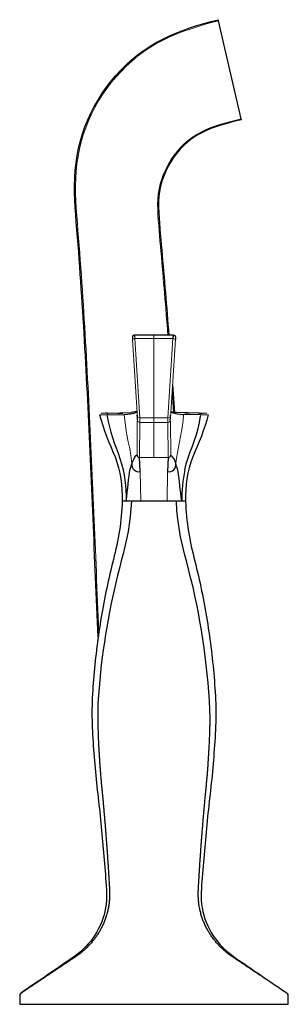
# Model space of a CAD drawing. Units: millimetres. Extents: x 33 to 970, y 161 to 732.
# Drawn here: x 683 to 738, y 531 to 732 of the extents above; entities that cross this region are included whole.
import ezdxf

# ---------------------------------------------------------------- set-up
doc = ezdxf.new("R2010")
doc.units = ezdxf.units.MM
doc.layers.get('0').update_dxf_attribs({"color": 106, "lineweight": 0})

# ---------------------------------------------------------------- blocks, each defined once
blk = doc.blocks.new('c', base_point=(163.107269, 176.225388))
at = {"color": 0, "linetype": 'Continuous', "lineweight": 30}
for p, q in [((723.851117, 732.143792), (723.80315, 732.351557)), ((728.486921, 712.06481), (723.851117, 732.143792)), ((728.528943, 711.882807), (728.486921, 712.06481)), ((706.51341, 667.729329), (706.406682, 667.718113)), ((710.609752, 667.729399), (706.510531, 667.729399)), ((714.759879, 667.729399), (710.609752, 667.729399)), ((714.706095, 667.729329), (714.812823, 667.718113)), ((714.42645, 657.6159), (714.829563, 651.965429)), ((701.013486, 651.780815), (700.726251, 651.780895)), ((701.091282, 651.47788), (704.554498, 651.540793)), ((701.298621, 651.78072), (705.98506, 651.905822)), ((703.247358, 651.779719), (704.259177, 651.796567)), ((707.075152, 652.143747), (705.984782, 651.90825)), ((707.229091, 650.84926), (707.195911, 651.367087)), ((713.990414, 650.84926), (714.023594, 651.367087)), ((714.144347, 652.143747), (715.23473, 651.908249)), ((719.920947, 651.78072), (715.234452, 651.905821)), ((720.128468, 651.47788), (716.665, 651.540793)), ((717.972154, 651.779719), (716.960323, 651.796567)), ((720.205993, 651.780815), (720.577763, 651.780918)), ((707.811569, 639.831891), (707.669836, 642.686805)), ((713.549663, 642.686805), (713.407929, 639.831891)), ((706.013511, 633.761767), (704.109749, 633.761767)), ((715.205987, 633.761767), (706.013555, 633.761767)), ((717.109749, 633.761767), (715.205943, 633.761767)), ((683.13044, 530.761767), (738.13042, 530.761769))]:
    blk.add_line(p, q, dxfattribs=at)
at = {"color": 0, "linetype": 'Continuous', "lineweight": 0}
for p, q in [((710.609752, 667.096719), (710.609752, 667.729399)), ((706.219863, 666.876804), (706.717767, 667.096719)), ((707.229092, 650.84931), (706.219863, 666.876804)), ((706.717767, 667.096719), (707.728086, 650.868795)), ((706.717767, 667.096719), (710.609752, 667.096719)), ((710.609751, 667.096719), (710.609751, 650.868795)), ((714.501738, 667.096719), (710.609752, 667.096719)), ((714.501738, 667.096719), (713.491419, 650.868795)), ((713.990413, 650.84931), (714.999642, 666.876804)), ((714.999642, 666.876804), (714.501738, 667.096719)), ((714.626562, 652.002453), (714.341238, 656.027156)), ((699.505257, 651.479958), (700.992764, 651.479423)), ((700.993263, 651.479548), (701.040239, 651.192551)), ((719.920947, 651.78072), (719.727611, 651.780118)), ((719.920947, 651.78072), (720.128468, 651.47788)), ((720.170615, 651.19236), (720.226735, 651.479423)), ((707.172301, 643.203155), (707.178257, 650.122879)), ((707.727318, 650.880893), (707.229091, 650.849259)), ((707.761331, 649.895687), (707.669836, 642.686805)), ((710.609753, 650.868795), (707.728086, 650.868795)), ((707.728086, 650.868795), (707.759801, 649.89569)), ((707.761332, 649.89569), (710.609752, 649.89569)), ((710.609752, 649.89569), (710.60975, 642.686805)), ((710.609752, 650.868795), (710.609752, 649.893088)), ((713.458173, 649.89569), (710.609752, 649.89569)), ((710.609753, 650.868795), (713.491419, 650.868795)), ((713.549663, 642.686805), (713.458173, 649.89569)), ((713.491419, 650.868795), (713.459704, 649.89569)), ((713.492187, 650.880893), (713.990414, 650.849259)), ((714.047349, 643.203157), (714.041497, 650.122838)), ((710.609749, 642.686805), (707.669836, 642.686805)), ((710.60975, 642.686805), (713.549663, 642.686805)), ((707.811569, 639.831891), (707.905103, 633.761767)), ((713.407929, 639.831891), (713.314409, 633.761767))]:
    blk.add_line(p, q, dxfattribs=at)
at = {"color": 0, "linetype": 'Continuous', "lineweight": 30}
for points in [[(699.206238, 605.996338), (699.138123, 607.512817), (699.070496, 609.029358), (699.003357, 610.545959), (698.936646, 612.062561), (698.8703, 613.579163), (698.80426, 615.095825), (698.738525, 616.612488), (698.673035, 618.12915), (698.607727, 619.645813), (698.542664, 621.162537), (698.477661, 622.679199), (698.41272, 624.195862), (698.347839, 625.712524), (698.282959, 627.229187), (698.218079, 628.74585), (698.153076, 630.262451), (698.087952, 631.779053), (698.022705, 633.295654), (697.957214, 634.812195), (697.891418, 636.328735), (697.825317, 637.845215), (697.75885, 639.361694), (697.691895, 640.878113), (697.624451, 642.39447), (697.556458, 643.910767), (697.487732, 645.427063), (697.418274, 646.943298), (697.347961, 648.459412), (697.276733, 649.975525), (697.204529, 651.491577), (697.131226, 653.007507), (697.056763, 654.523438), (696.98114, 656.039246), (696.904114, 657.554932), (696.825806, 659.070557), (696.745972, 660.586121), (696.664673, 662.101562), (696.581726, 663.616882), (696.49707, 665.13208), (696.410706, 666.647217), (696.322449, 668.16217), (696.2323, 669.677002), (696.140137, 671.191711), (696.045959, 672.706238), (695.949524, 674.220703), (695.850952, 675.734985), (695.750061, 677.249146), (695.646729, 678.763184), (695.541016, 680.277039), (695.432739, 681.790771), (695.321899, 683.304321), (695.208313, 684.817566), (695.092041, 686.330505), (694.973022, 687.843018), (694.851013, 689.355347), (694.725891, 690.868042), (694.601562, 692.381897), (694.491638, 693.898438), (694.407654, 695.418091), (694.358704, 696.940552), (694.355713, 698.464661), (694.404602, 699.98877), (694.509094, 701.510681), (694.67334, 703.027771), (694.901184, 704.536987), (695.196167, 706.034851), (695.561035, 707.517395), (695.996704, 708.980774), (696.502136, 710.421631), (697.07489, 711.837036), (697.711487, 713.224731), (698.408875, 714.58252), (699.165222, 715.908203), (699.97876, 717.199585), (700.8479, 718.454346), (701.771362, 719.669617), (702.748108, 720.842529), (703.777039, 721.970276), (704.856445, 723.050476), (705.984741, 724.080261), (707.160706, 725.055603), (708.383911, 725.970581), (709.652832, 726.820496), (710.963196, 727.604065), (712.309753, 728.322998), (713.68689, 728.980042), (715.088806, 729.580688), (716.509399, 730.13501), (717.943237, 730.6521), (719.38855, 731.133423), (720.84491, 731.577576), (722.312012, 731.983032), (723.803162, 732.351562)], [(728.528748, 711.882751), (727.465332, 711.610779), (726.404053, 711.337097), (725.347412, 711.05249), (724.297974, 710.747864), (723.259583, 710.414124), (722.237061, 710.042358), (721.235107, 709.623596), (720.259888, 709.149597), (719.319153, 708.61322), (718.420105, 708.010376), (717.567322, 707.343262), (716.762756, 706.617676), (716.007751, 705.839966), (715.303772, 705.015442), (714.652161, 704.148621), (714.054626, 703.243469), (713.513794, 702.303467), (713.032104, 701.332214), (712.612122, 700.333069), (712.256897, 699.309509), (711.971191, 698.265015), (711.761169, 697.203308), (711.629578, 696.128784), (711.57019, 695.046448), (711.568726, 693.959167), (711.609009, 692.869141), (711.674377, 691.777588), (711.75238, 690.685303), (711.836731, 689.592957), (711.926392, 688.500549), (712.019775, 687.408264), (712.115173, 686.315979), (712.211487, 685.223694), (712.307617, 684.131226), (712.402893, 683.038574), (712.497253, 681.945801), (712.590881, 680.852844), (712.68396, 679.759827), (712.776367, 678.666687), (712.868103, 677.573425), (712.959167, 676.480103), (713.0495, 675.386719), (713.139221, 674.293274), (713.22821, 673.199768), (713.316589, 672.106262), (713.404297, 671.012695), (713.491333, 669.919128), (713.577759, 668.8255), (713.663696, 667.72937)], [(706.205261, 667.440308), (706.198975, 667.42981), (706.198181, 667.349243), (706.202576, 667.215393), (706.210144, 667.055298), (706.219849, 666.876831)], [(715.014282, 667.440308), (715.020569, 667.42981), (715.021301, 667.349243), (715.016907, 667.215393), (715.009399, 667.055298), (714.999634, 666.876831)], [(699.505005, 651.479553), (699.782715, 650.360535), (700.121094, 649.257019), (700.492004, 648.164368), (700.893188, 647.083252), (701.323547, 646.013184), (701.771179, 644.949707), (702.222351, 643.887634), (702.656189, 642.81897), (703.04895, 641.734497), (703.383789, 640.630676), (703.651733, 639.509277), (703.853638, 638.373779), (703.993835, 637.228516), (704.076416, 636.077698), (704.109436, 634.924683), (704.109802, 633.76178)], [(701.040222, 651.192566), (701.245056, 650.080078), (701.491821, 648.978088), (701.789246, 647.888123), (702.127625, 646.808655), (702.494141, 645.736572), (702.878479, 644.669128), (703.270447, 643.602356), (703.648499, 642.526611), (703.988708, 641.432678), (704.307007, 640.194214)], [(716.93219, 640.18866), (717.249695, 641.433105), (717.630066, 642.65332), (718.052612, 643.852905), (718.488464, 645.04303), (718.911133, 646.235413), (719.302979, 647.436523), (719.64679, 648.650696), (719.934875, 649.877686), (720.179932, 651.192383)], [(721.7146, 651.479858), (721.43689, 650.360779), (721.098511, 649.257263), (720.727539, 648.164551), (720.326416, 647.083374), (719.895996, 646.013306), (719.448364, 644.949768), (718.997192, 643.887695), (718.563354, 642.819031), (718.170532, 641.734497), (717.835693, 640.630676), (717.56781, 639.509216), (717.365906, 638.373718), (717.225708, 637.228394), (717.143005, 636.077515), (717.109863, 634.9245), (717.109741, 633.76178)], [(707.260864, 650.362549), (707.259583, 650.380737), (707.255554, 650.440857), (707.249146, 650.538086), (707.241028, 650.662903), (707.229065, 650.849304)], [(713.958679, 650.362549), (713.959961, 650.380737), (713.963928, 650.440857), (713.970337, 650.538086), (713.978455, 650.662903), (713.990417, 650.849304)], [(706.119202, 641.45636), (706.252686, 641.776184), (706.382324, 642.074585), (706.506958, 642.349304), (706.625916, 642.597229), (706.73822, 642.815857), (706.843384, 642.993591), (706.940247, 643.117188), (707.026794, 643.195618), (707.102966, 643.222961), (707.172119, 643.203125)], [(704.918335, 633.77594), (705.050171, 634.699829), (705.166626, 635.594116), (705.260559, 636.459656), (705.344238, 637.297241), (705.430359, 638.10614), (705.527283, 638.881531), (705.641907, 639.615356), (705.779846, 640.295959), (705.940918, 640.910339), (706.118958, 641.457153)], [(716.328613, 633.761841), (716.209045, 634.602234), (716.096863, 635.416504), (716.005859, 636.207642), (715.925781, 636.97644), (715.846741, 637.722534), (715.761841, 638.443359), (715.666443, 639.136597), (715.556702, 639.797852), (715.424316, 640.404968), (715.270264, 640.947449), (715.100525, 641.457153)], [(704.307007, 640.194214), (704.510742, 639.151184), (704.658508, 638.096436), (704.77417, 637.036926), (704.856873, 635.973877), (704.902588, 634.908508), (704.918335, 633.77594)], [(706.01355, 633.76178), (705.918884, 632.18927), (705.774719, 630.62439), (705.578308, 629.071228), (705.329285, 627.533386), (705.031311, 626.012817), (704.692261, 624.508789), (704.323608, 623.018005), (703.93866, 621.535156), (703.550415, 620.054382), (703.169617, 618.570435), (702.803101, 617.079712), (702.453918, 615.580811), (702.122131, 614.073792), (701.806458, 612.559692), (701.506287, 611.039368), (701.221924, 609.512939), (700.954102, 607.980591), (700.701904, 606.442932), (700.464417, 604.900574), (700.242249, 603.35376), (700.035217, 601.802673), (699.843384, 600.247742), (699.667603, 598.689087), (699.510254, 597.126465), (699.371948, 595.560242), (699.251099, 593.991211), (699.1521, 592.41925), (699.101318, 590.843262), (699.117615, 589.26178), (699.119446, 589.0354), (699.121887, 588.809082), (699.124939, 588.582703), (699.128479, 588.356384), (699.132507, 588.130127), (699.136963, 587.903809), (699.141846, 587.677551), (699.147095, 587.451294), (699.15271, 587.225098), (699.158691, 586.99884), (699.165039, 586.772705), (699.171753, 586.546509), (699.178833, 586.320374), (699.186279, 586.094238), (699.194092, 585.868164), (699.202271, 585.64209), (699.210815, 585.416077), (699.219788, 585.190063), (699.229126, 584.96405), (699.238953, 584.738159), (699.249207, 584.512268), (699.259949, 584.286377), (699.27124, 584.060608), (699.283142, 583.8349), (699.295593, 583.609192), (699.308594, 583.383606), (699.322021, 583.15802), (699.335754, 582.932495), (699.349609, 582.70697), (699.363403, 582.481445), (699.377014, 582.25592), (699.390198, 582.030273), (699.403137, 581.804688), (699.415833, 581.578979), (699.428589, 581.353333), (699.441467, 581.127747), (699.454529, 580.9021), (699.467773, 580.676514), (699.481323, 580.450989), (699.4953, 580.225464), (699.509949, 580.000061), (699.525208, 579.774719), (699.541199, 579.549438), (699.557617, 579.32428), (699.57428, 579.099121), (699.591064, 578.874023), (699.608093, 578.648926), (699.625305, 578.423889), (699.642883, 578.198914), (699.660828, 577.973938), (699.67926, 577.749084), (699.698242, 577.524292), (699.717834, 577.299622), (699.737976, 577.075073), (699.758667, 576.850647), (699.779785, 576.626221), (699.801147, 576.401917), (699.822815, 576.177612), (699.844604, 575.953369), (699.866577, 575.729126), (699.888611, 575.504883), (699.910706, 575.280701), (699.932739, 575.056519), (699.954834, 574.832275), (699.976807, 574.608032), (699.998657, 574.383789), (700.020386, 574.159546), (700.041992, 573.935242), (700.063477, 573.710938), (700.084778, 573.486572), (700.106018, 573.262207), (700.127075, 573.037781), (700.14801, 572.813416), (700.168823, 572.588928), (700.189575, 572.364502), (700.210205, 572.140015), (700.230713, 571.915527), (700.25116, 571.690979), (700.271484, 571.466431), (700.291687, 571.241882), (700.311829, 571.017334), (700.331848, 570.792725), (700.351746, 570.568115), (700.371582, 570.343506), (700.391296, 570.118896), (700.41095, 569.894226), (700.430481, 569.669556), (700.449951, 569.444824), (700.469299, 569.220154), (700.488525, 568.995422), (700.507629, 568.770691), (700.526672, 568.545898), (700.545654, 568.321106), (700.564453, 568.096313), (700.583191, 567.871521), (700.601807, 567.646667), (700.620361, 567.421875), (700.638733, 567.19696), (700.657043, 566.972107), (700.675232, 566.747192), (700.693298, 566.522278), (700.711304, 566.297363), (700.729187, 566.072388), (700.746948, 565.847412), (700.764587, 565.622437), (700.782166, 565.397461), (700.799561, 565.172424), (700.816895, 564.947388), (700.834167, 564.722351), (700.851257, 564.497253), (700.868286, 564.272156), (700.885254, 564.047058), (700.902039, 563.82196), (700.918762, 563.596863), (700.935364, 563.371704), (700.951843, 563.146545), (700.968262, 562.921326), (700.984558, 562.696167), (701.000732, 562.470947), (701.016785, 562.245728), (701.032715, 562.020508), (701.048584, 561.795227), (701.064331, 561.569946), (701.080017, 561.344666), (701.09552, 561.119385), (701.110962, 560.894043), (701.126282, 560.668762), (701.141479, 560.44342), (701.156616, 560.218018), (701.171631, 559.992676), (701.186523, 559.767273), (701.201294, 559.54187), (701.216003, 559.316467), (701.230591, 559.091064), (701.245056, 558.865601), (701.25946, 558.640137), (701.273682, 558.414673), (701.287842, 558.189209), (701.301941, 557.963684), (701.315857, 557.73822), (701.329712, 557.512695), (701.343384, 557.28717), (701.356995, 557.061584), (701.370544, 556.83606), (701.383911, 556.610474), (701.397278, 556.384888), (701.410461, 556.159302), (701.423584, 555.933716), (701.436646, 555.708069), (701.449585, 555.482422), (701.462402, 555.256775), (701.475098, 555.031128), (701.48761, 554.805481), (701.499939, 554.579773), (701.512573, 554.354126), (701.524414, 554.128357), (701.533752, 553.902405), (701.54071, 553.67627), (701.545654, 553.449951), (701.54718, 553.223633), (701.543518, 552.997314), (701.534851, 552.771301), (701.523071, 552.545532), (701.509521, 552.320007), (701.493774, 552.094727), (701.474548, 551.869995), (701.451172, 551.646057), (701.422974, 551.423279), (701.391235, 551.201416), (701.358582, 550.979797), (701.324158, 550.758728), (701.285278, 550.539185), (701.241821, 550.321289), (701.195007, 550.104797), (701.145752, 549.889343), (701.094238, 549.674927), (701.039856, 549.462036), (700.981934, 549.25116), (700.92041, 549.042358), (700.856018, 548.835205), (700.789917, 548.629028), (700.722717, 548.423645), (700.653748, 548.219421), (700.582153, 548.016968), (700.507202, 547.817017), (700.428467, 547.620056), (700.346008, 547.426147), (700.260193, 547.235046), (700.171875, 547.046265), (700.081726, 546.859253), (699.990234, 546.673584), (699.897644, 546.489014), (699.804016, 546.30542), (699.70929, 546.123047), (699.612976, 545.942322), (699.514404, 545.763977), (699.413086, 545.588928), (699.308716, 545.417358), (699.201599, 545.249207), (699.092468, 545.083801), (698.981812, 544.920288), (698.870239, 544.758118), (698.757751, 544.597168), (698.644531, 544.437256), (698.530457, 544.278564), (698.415344, 544.121399), (698.298828, 543.966309), (698.180542, 543.813965), (698.060181, 543.664856), (697.937805, 543.519104), (697.813721, 543.376343), (697.688232, 543.235901), (697.561951, 543.097046), (697.434937, 542.959412), (697.307495, 542.822632), (697.179565, 542.686768), (697.050232, 542.553528), (696.919373, 542.423401), (696.787354, 542.295532), (696.654724, 542.169067), (696.521545, 542.04364), (696.387634, 541.9198), (696.252502, 541.798767), (696.115967, 541.680786), (695.978882, 541.56427), (695.841431, 541.448425), (695.703308, 541.33429), (695.56427, 541.222412), (695.424316, 541.112793), (695.28363, 541.005066), (695.142334, 540.898987), (695.000488, 540.794312), (694.858154, 540.691162), (694.715088, 540.589844), (694.57135, 540.490662), (694.426819, 540.393677), (694.281677, 540.298523), (694.136292, 540.204163), (693.990906, 540.10968), (693.845886, 540.014282), (693.701172, 539.917847), (693.556702, 539.820679), (693.412292, 539.723267), (693.267822, 539.626038), (693.123291, 539.529175), (692.978577, 539.432617), (692.833862, 539.336243), (692.689148, 539.239807), (692.544495, 539.14325), (692.399902, 539.046509), (692.25531, 538.949707), (692.110718, 538.852905), (691.966125, 538.756042), (691.821533, 538.659302), (691.676941, 538.5625), (691.532349, 538.465759), (691.387756, 538.369019), (691.243103, 538.272278), (691.098511, 538.175537), (690.953918, 538.078796), (690.809265, 537.982056), (690.664673, 537.885315), (690.520081, 537.788574), (690.375488, 537.691833), (690.230835, 537.595093), (690.086243, 537.498352), (689.94165, 537.40155), (689.797058, 537.30481), (689.652466, 537.208069), (689.507812, 537.111267), (689.36322, 537.014526), (689.218628, 536.917786), (689.074036, 536.821045), (688.929443, 536.724304), (688.78479, 536.627563), (688.640198, 536.530823), (688.495605, 536.434021), (688.351013, 536.33728), (688.20636, 536.24054), (688.061768, 536.143799), (687.917175, 536.047058), (687.772583, 535.950317), (687.62793, 535.853577), (687.483337, 535.756836), (687.338745, 535.660095), (687.194153, 535.563354), (687.0495, 535.466614), (686.904907, 535.369873), (686.760315, 535.273132), (686.615662, 535.176392), (686.471069, 535.079651), (686.326477, 534.98291), (686.181885, 534.886169), (686.037292, 534.789429), (685.892639, 534.692627), (685.748047, 534.595886), (685.603455, 534.499146), (685.458862, 534.402405), (685.31427, 534.305603), (685.169617, 534.208862), (685.025024, 534.112122), (684.880432, 534.015381), (684.73584, 533.91864), (684.591248, 533.821899), (684.446594, 533.725159), (684.302002, 533.628418), (684.15741, 533.531677), (684.012756, 533.434937), (683.868225, 533.338074), (683.723633, 533.241211), (683.578979, 533.144653), (683.434387, 533.047607), (683.292053, 532.944946), (683.179565, 532.78656), (683.133972, 532.572998), (683.13446, 532.34668), (683.13385, 532.1203), (683.133301, 531.893921), (683.132751, 531.667542), (683.132141, 531.441223), (683.131592, 531.214844), (683.131042, 530.988464), (683.130432, 530.76178)], [(704.109741, 633.76178), (704.08252, 633.006836), (704.043762, 632.252136), (703.993347, 631.497864), (703.931152, 630.744324), (703.857117, 629.991821), (703.771118, 629.24054), (703.672974, 628.490845), (703.562744, 627.742981), (703.440186, 626.997131), (703.305298, 626.253662), (703.159119, 625.51239), (703.003296, 624.77301), (702.839417, 624.035217), (702.669128, 623.298645), (702.494019, 622.56311), (702.315796, 621.828125), (702.136047, 621.093506), (701.956421, 620.358887), (701.778503, 619.623962), (701.603333, 618.88855), (701.431274, 618.152405), (701.262939, 617.415588), (701.098633, 616.677795), (700.938904, 615.939087), (700.783569, 615.199341), (700.632751, 614.45874), (700.486206, 613.717163), (700.343933, 612.974792), (700.205872, 612.231567), (700.071899, 611.487549), (699.942017, 610.742859), (699.816101, 609.997375), (699.694031, 609.251282), (699.575806, 608.504578), (699.461365, 607.757263), (699.350525, 607.00946), (699.243347, 606.261108), (699.139648, 605.512268), (699.039673, 604.763), (698.943298, 604.013245), (698.850769, 603.263), (698.762024, 602.512329), (698.677185, 601.761169), (698.59613, 601.009644), (698.518921, 600.25769), (698.445496, 599.505371), (698.375854, 598.752625), (698.309937, 597.999573), (698.247681, 597.246216), (698.189148, 596.492554), (698.134277, 595.738586), (698.083313, 594.984375), (698.037476, 594.229797), (697.997803, 593.474915), (697.965515, 592.719604), (697.941833, 591.963928), (697.927673, 591.208069), (697.923889, 590.452637), (697.930664, 589.697754), (697.946167, 588.942993), (697.968567, 588.187805), (697.996521, 587.432312), (698.028931, 586.67688), (698.06543, 585.921814), (698.106506, 585.167053), (698.15271, 584.412598), (698.203369, 583.658386), (698.257629, 582.904419), (698.314575, 582.150574), (698.373352, 581.396912), (698.43335, 580.643311), (698.494934, 579.889832), (698.558838, 579.136658), (698.625793, 578.383728), (698.696533, 577.631165), (698.771362, 576.878967), (698.849731, 576.127197), (698.930969, 575.375671), (699.014404, 574.624329), (699.099304, 573.873169), (699.184998, 573.12207), (699.270874, 572.371033), (699.356079, 571.619873), (699.440063, 570.868591), (699.522034, 570.117126), (699.601746, 569.365479), (699.67926, 568.613586), (699.754822, 567.86145), (699.828613, 567.109192), (699.900696, 566.35675), (699.971375, 565.604126), (700.04071, 564.851318), (700.108948, 564.09845), (700.176208, 563.345398), (700.242737, 562.592285), (700.30835, 561.83905), (700.372986, 561.085815), (700.436401, 560.332642), (700.498413, 559.579407), (700.558838, 558.826294), (700.617859, 558.073181), (700.675903, 557.319763), (700.733398, 556.565918), (700.790588, 555.811401), (700.847046, 555.056152), (700.895996, 554.300476), (700.928711, 553.544922), (700.936279, 552.790039), (700.909851, 552.036377), (700.842224, 551.284729), (700.733215, 550.536987), (700.584412, 549.795288), (700.397583, 549.061768), (700.174255, 548.338623), (699.915833, 547.627808), (699.623047, 546.930725), (699.29657, 546.248779), (698.937012, 545.583618), (698.545166, 544.937012), (698.121826, 544.310608), (697.667786, 543.706238), (697.184143, 543.125183), (696.672791, 542.568298), (696.135559, 542.03656), (695.574341, 541.530579), (694.991028, 541.050598), (694.387695, 540.596497), (693.766968, 540.166748), (693.139587, 539.746948), (692.516174, 539.322205), (691.895874, 538.893982), (691.27655, 538.465942), (690.657166, 538.040039), (690.038208, 537.616028), (689.420166, 537.193298), (688.803589, 536.771545), (688.190063, 536.351257), (687.583618, 535.935364), (686.988647, 535.527222), (686.409424, 535.129944), (685.851807, 534.747681), (685.330627, 534.390503), (684.864319, 534.070435), (684.463379, 533.794861), (684.125549, 533.563293), (683.847107, 533.374207), (683.622375, 533.223267), (683.44043, 533.098877)], [(738.130432, 530.76178), (738.129822, 530.988159), (738.129272, 531.214478), (738.128723, 531.440857), (738.128174, 531.667236), (738.127563, 531.893616), (738.127014, 532.119995), (738.126465, 532.346313), (738.126953, 532.572693), (738.081421, 532.786316), (737.96875, 532.944824), (737.826233, 533.047485), (737.681458, 533.14447), (737.536621, 533.241089), (737.391846, 533.337952), (737.24707, 533.434814), (737.102234, 533.531555), (736.957397, 533.628296), (736.812561, 533.725037), (736.667786, 533.821777), (736.522949, 533.918518), (736.378113, 534.015259), (736.233337, 534.112), (736.088501, 534.20874), (735.943665, 534.305481), (735.798889, 534.402222), (735.654053, 534.499023), (735.509216, 534.595764), (735.364441, 534.692505), (735.219604, 534.789246), (735.074768, 534.885986), (734.929993, 534.982788), (734.785156, 535.079529), (734.64032, 535.17627), (734.495544, 535.27301), (734.350708, 535.369751), (734.205872, 535.466492), (734.061096, 535.563232), (733.91626, 535.659973), (733.771423, 535.756714), (733.626648, 535.853455), (733.481812, 535.950195), (733.336975, 536.046936), (733.1922, 536.143677), (733.047363, 536.240417), (732.902527, 536.337158), (732.75769, 536.433899), (732.612915, 536.53064), (732.468079, 536.62738), (732.323242, 536.724182), (732.178467, 536.820923), (732.03363, 536.917664), (731.888855, 537.014404), (731.744019, 537.111145), (731.599182, 537.207886), (731.454407, 537.304688), (731.30957, 537.401428), (731.164734, 537.498169), (731.019958, 537.594971), (730.875122, 537.691711), (730.730347, 537.788452), (730.58551, 537.885193), (730.440674, 537.981934), (730.295898, 538.078674), (730.151062, 538.175415), (730.006226, 538.272156), (729.861389, 538.368835), (729.716614, 538.465576), (729.571777, 538.562378), (729.426941, 538.659119), (729.282166, 538.75592), (729.13739, 538.852722), (728.992615, 538.949585), (728.847778, 539.046387), (728.702942, 539.143127), (728.558105, 539.239685), (728.413147, 539.336121), (728.26825, 539.432495), (728.123352, 539.529053), (727.978577, 539.625916), (727.833923, 539.723145), (727.689331, 539.820557), (727.544678, 539.917725), (727.399719, 540.01416), (727.254456, 540.109497), (727.108887, 540.204041), (726.963318, 540.298401), (726.817993, 540.393555), (726.673218, 540.49054), (726.529236, 540.589661), (726.385986, 540.69104), (726.243408, 540.794189), (726.101379, 540.898804), (725.9599, 541.004883), (725.81897, 541.11261), (725.678833, 541.22229), (725.539612, 541.334106), (725.401245, 541.448242), (725.263672, 541.564087), (725.126343, 541.680603), (724.989624, 541.798645), (724.854248, 541.919678), (724.720154, 542.043518), (724.586792, 542.168884), (724.453918, 542.295349), (724.321777, 542.423218), (724.190735, 542.553345), (724.061218, 542.686584), (723.933105, 542.822449), (723.805481, 542.959229), (723.678284, 543.096863), (723.551758, 543.235718), (723.426147, 543.376099), (723.301819, 543.51886), (723.17926, 543.664612), (723.058777, 543.813721), (722.940308, 543.966064), (722.823608, 544.121155), (722.708313, 544.27832), (722.594116, 544.437012), (722.480713, 544.596924), (722.368103, 544.757935), (722.256287, 544.920044), (722.145508, 545.083557), (722.036194, 545.249023), (721.928955, 545.417114), (721.824463, 545.588684), (721.7229, 545.763733), (721.624207, 545.942017), (721.527771, 546.122803), (721.432922, 546.305176), (721.339172, 546.488708), (721.246399, 546.673279), (721.154785, 546.859009), (721.064514, 547.046021), (720.976074, 547.234802), (720.890137, 547.425842), (720.807495, 547.619751), (720.728638, 547.816772), (720.653625, 548.016663), (720.581909, 548.219116), (720.512817, 548.42334), (720.445496, 548.628723), (720.379333, 548.8349), (720.31488, 549.042053), (720.253174, 549.250854), (720.19519, 549.461731), (720.140747, 549.674622), (720.089172, 549.889038), (720.039856, 550.104492), (719.99292, 550.320984), (719.949402, 550.538879), (719.9104, 550.758423), (719.875977, 550.979492), (719.843262, 551.201111), (719.811462, 551.422974), (719.783264, 551.645752), (719.759827, 551.86969), (719.740601, 552.094421), (719.724792, 552.319702), (719.711182, 552.545227), (719.699402, 552.770996), (719.690674, 552.997009), (719.687012, 553.223328), (719.688538, 553.449646), (719.693481, 553.675903), (719.700439, 553.9021), (719.709778, 554.128052), (719.72168, 554.353821), (719.734314, 554.579468), (719.746643, 554.805176), (719.759155, 555.030823), (719.771912, 555.25647), (719.784729, 555.482117), (719.797668, 555.707764), (719.81073, 555.93335), (719.823853, 556.158997), (719.837097, 556.384583), (719.850464, 556.610168), (719.863831, 556.835754), (719.87738, 557.061279), (719.890991, 557.286865), (719.904724, 557.51239), (719.918579, 557.737915), (719.932556, 557.963379), (719.946594, 558.188904), (719.960815, 558.414368), (719.975098, 558.639832), (719.989441, 558.865295), (720.003967, 559.090759), (720.018555, 559.316162), (720.033264, 559.541565), (720.048035, 559.766968), (720.062988, 559.992371), (720.078003, 560.217712), (720.09314, 560.443115), (720.108337, 560.668457), (720.123718, 560.893738), (720.13916, 561.11908), (720.154724, 561.34436), (720.170349, 561.569641), (720.186096, 561.794922), (720.201965, 562.020203), (720.217957, 562.245422), (720.23407, 562.470642), (720.250244, 562.695862), (720.266541, 562.921021), (720.282959, 563.14624), (720.299438, 563.371399), (720.316101, 563.596497), (720.332825, 563.821655), (720.34967, 564.046753), (720.366577, 564.271851), (720.383606, 564.496948), (720.400757, 564.722046), (720.41803, 564.947083), (720.435364, 565.172119), (720.45282, 565.397156), (720.470398, 565.622131), (720.488037, 565.847107), (720.505859, 566.072083), (720.523743, 566.297058), (720.541687, 566.521973), (720.559814, 566.746887), (720.578003, 566.971802), (720.596313, 567.196655), (720.614746, 567.42157), (720.633301, 567.646423), (720.651917, 567.871216), (720.670654, 568.096008), (720.689514, 568.320801), (720.708496, 568.545593), (720.727539, 568.770386), (720.746704, 568.995117), (720.76593, 569.219849), (720.785278, 569.444519), (720.804749, 569.66925), (720.82428, 569.893921), (720.843933, 570.118591), (720.863708, 570.343201), (720.883545, 570.56781), (720.903503, 570.792419), (720.923523, 571.017029), (720.943665, 571.241577), (720.963867, 571.466187), (720.984253, 571.690674), (721.004639, 571.915222), (721.025208, 572.139709), (721.045837, 572.364197), (721.066589, 572.588623), (721.087463, 572.81311), (721.108398, 573.037537), (721.129517, 573.261902), (721.150696, 573.486267), (721.172058, 573.710632), (721.193542, 573.934937), (721.215149, 574.159241), (721.236877, 574.383545), (721.258789, 574.607788), (721.280762, 574.83197), (721.302795, 575.056213), (721.324951, 575.280396), (721.347046, 575.504578), (721.36908, 575.728821), (721.391052, 575.953064), (721.412842, 576.177307), (721.434509, 576.401611), (721.455933, 576.625916), (721.47699, 576.850342), (721.497742, 577.074768), (721.517883, 577.299377), (721.537537, 577.523987), (721.556519, 577.748779), (721.574951, 577.973633), (721.592896, 578.198608), (721.610474, 578.423584), (721.627686, 578.648621), (721.644653, 578.873718), (721.661499, 579.098816), (721.678162, 579.323975), (721.69458, 579.549133), (721.710571, 579.774414), (721.72583, 579.999756), (721.740479, 580.225159), (721.754456, 580.450684), (721.768005, 580.676208), (721.78125, 580.901794), (721.79425, 581.127441), (721.807129, 581.353088), (721.819885, 581.578735), (721.832642, 581.804382), (721.84552, 582.029968), (721.858704, 582.255615), (721.872314, 582.48114), (721.886108, 582.706665), (721.900024, 582.93219), (721.913818, 583.157715), (721.927307, 583.383301), (721.940369, 583.608887), (721.952942, 583.834595), (721.964966, 584.060303), (721.97644, 584.286133), (721.987427, 584.511963), (721.997864, 584.737854), (722.007874, 584.963806), (722.017456, 585.189758), (722.026672, 585.415771), (722.0354, 585.641785), (722.043762, 585.867859), (722.051758, 586.093933), (722.059326, 586.320068), (722.066528, 586.546204), (722.073364, 586.7724), (722.079712, 586.998596), (722.085693, 587.224792), (722.091309, 587.450989), (722.096436, 587.677246), (722.101135, 587.903503), (722.105347, 588.129822), (722.10907, 588.35614), (722.112244, 588.582458), (722.114746, 588.808777), (722.116821, 589.035156), (722.117615, 589.26178), (722.073181, 591.08905), (721.990479, 592.913452), (721.866089, 594.732788), (721.71759, 596.548462), (721.544189, 598.35968), (721.345703, 600.16571), (721.125305, 601.966675), (720.884583, 603.76239), (720.623352, 605.552307), (720.341858, 607.336121), (720.0401, 609.11322), (719.716309, 610.882507), (719.371094, 612.643677), (719.005005, 614.396362), (718.616821, 616.139282), (718.205078, 617.871155), (717.771729, 619.592712), (717.325073, 621.308289), (716.880554, 623.025574), (716.458008, 624.75354), (716.077942, 626.500122), (715.756958, 628.26947), (715.504639, 630.060974), (715.323181, 631.870178), (715.205994, 633.76178)], [(717.109741, 633.76178), (717.137878, 632.985901), (717.178223, 632.210205), (717.230896, 631.435059), (717.295959, 630.660706), (717.373596, 629.887451), (717.463928, 629.115601), (717.566956, 628.345398), (717.682922, 627.577148), (717.81189, 626.811157), (717.953674, 626.047668), (718.106995, 625.286377), (718.269958, 624.527039), (718.440918, 623.769226), (718.617981, 623.012695), (718.799377, 622.256958), (718.983459, 621.501831), (719.168335, 620.746826), (719.352295, 619.991699), (719.533752, 619.236145), (719.712097, 618.479919), (719.886841, 617.722961), (720.057434, 616.965088), (720.223389, 616.206238), (720.384583, 615.44635), (720.541077, 614.685425), (720.692993, 613.923584), (720.840332, 613.160767), (720.983215, 612.397156), (721.121765, 611.632629), (721.256042, 610.867371), (721.386108, 610.101379), (721.512024, 609.334656), (721.633911, 608.567261), (721.751831, 607.799255), (721.865845, 607.03064), (721.976135, 606.261536), (722.082581, 605.491943), (722.185242, 604.721802), (722.283997, 603.951233), (722.378723, 603.180115), (722.469421, 602.408569), (722.55603, 601.636475), (722.638611, 600.864014), (722.717163, 600.091125), (722.791687, 599.31781), (722.862305, 598.544067), (722.928955, 597.77002), (722.991699, 596.995667), (723.050537, 596.220947), (723.10553, 595.445923), (723.155945, 594.670654), (723.2005, 593.89502), (723.237915, 593.118958), (723.266968, 592.342529), (723.286377, 591.565674), (723.295227, 590.789001), (723.292847, 590.012939), (723.280273, 589.237305), (723.259705, 588.461304), (723.232849, 587.684875), (723.200928, 586.908447), (723.164673, 586.132324), (723.123779, 585.356506), (723.077515, 584.581055), (723.026367, 583.805847), (722.971191, 583.030945), (722.913025, 582.256165), (722.852783, 581.481506), (722.79126, 580.70697), (722.728149, 579.932617), (722.662537, 579.158447), (722.59375, 578.384644), (722.521057, 577.611206), (722.44397, 576.838135), (722.36322, 576.065491), (722.27948, 575.293152), (722.193481, 574.520996), (722.106079, 573.748962), (722.017883, 572.977051), (721.929749, 572.205139), (721.842407, 571.433105), (721.756592, 570.66095), (721.672974, 569.88855), (721.591797, 569.115906), (721.512817, 568.343079), (721.435852, 567.570007), (721.360779, 566.796814), (721.287354, 566.023376), (721.215332, 565.249756), (721.144653, 564.476074), (721.075073, 563.702148), (721.006348, 562.928162), (720.938477, 562.154114), (720.871582, 561.379944), (720.805969, 560.605835), (720.741699, 559.831726), (720.679077, 559.057678), (720.618042, 558.28363), (720.558105, 557.509399), (720.498962, 556.734741), (720.440125, 555.959473), (720.381714, 555.18335), (720.32959, 554.406738), (720.293396, 553.630188), (720.282654, 552.854248), (720.307068, 552.07959), (720.374695, 551.306946), (720.486084, 550.538391), (720.639465, 549.776123), (720.833008, 549.022644), (721.065002, 548.280273), (721.333984, 547.551025), (721.63916, 546.836365), (721.979919, 546.138), (722.355469, 545.457642), (722.764893, 544.797241), (723.207458, 544.15863), (723.682251, 543.54364), (724.187744, 542.953552), (724.721924, 542.389343), (725.282776, 541.851868), (725.868286, 541.341858), (726.476257, 540.859192), (727.104614, 540.403748), (727.747559, 539.969543), (728.390808, 539.536194), (729.029663, 539.09729), (729.666321, 538.65686), (730.302917, 538.218201), (730.93927, 537.781677), (731.57489, 537.346741), (732.209229, 536.912964), (732.841125, 536.480286), (733.46698, 536.051208), (734.082031, 535.629272), (734.68158, 535.218018), (735.260315, 534.821289), (735.804138, 534.448608), (736.293274, 534.112976), (736.713867, 533.823914), (737.067383, 533.581421), (737.357788, 533.384033), (737.591064, 533.227356), (737.777832, 533.099731), (737.929688, 532.988159)]]:
    blk.add_lwpolyline(points, dxfattribs=at)
at = {"color": 0, "linetype": 'Continuous', "lineweight": 0}
for points in [[(723.851135, 732.143738), (722.385376, 731.745789), (720.917236, 731.337585), (719.453796, 730.906738), (718.001953, 730.441162), (716.565796, 729.933655), (715.147766, 729.380493), (713.750183, 728.77771), (712.376831, 728.120544), (711.033997, 727.402588), (709.7276, 726.620178), (708.463257, 725.771606), (707.245056, 724.857483), (706.074463, 723.883179), (704.951843, 722.854858), (703.878235, 721.776489), (702.854858, 720.650574), (701.883118, 719.479309), (700.964417, 718.265442), (700.100281, 717.011719), (699.292114, 715.72113), (698.541077, 714.396545), (697.848877, 713.040649), (697.218201, 711.655334), (696.6521, 710.242126), (696.153137, 708.803589), (695.723755, 707.342712), (695.365051, 705.862854), (695.076538, 704.36792), (694.855225, 702.861633), (694.696777, 701.347412), (694.597839, 699.828125), (694.554871, 698.306152), (694.563293, 696.783569), (694.616211, 695.26178), (694.703857, 693.741455), (694.815491, 692.222595), (694.939941, 690.704834), (695.066284, 689.187073), (695.188354, 687.668945), (695.307068, 686.150513), (695.423035, 684.631958), (695.536438, 683.11322), (695.647278, 681.59436), (695.755676, 680.075317), (695.861572, 678.556091), (695.964966, 677.036743), (696.065979, 675.517212), (696.164612, 673.997559), (696.260986, 672.477722), (696.355225, 670.957764), (696.447205, 669.437622), (696.537231, 667.917419), (696.625183, 666.397034), (696.711304, 664.876526), (696.795654, 663.355957), (696.878296, 661.835266), (696.959351, 660.314514), (697.038879, 658.793701), (697.117065, 657.272766), (697.193909, 655.751831), (697.269531, 654.230774), (697.343933, 652.709717), (697.417236, 651.188538), (697.489441, 649.667358), (697.560669, 648.146118), (697.631042, 646.624817), (697.700562, 645.103455), (697.769409, 643.582092), (697.837585, 642.060669), (697.905212, 640.539185), (697.97229, 639.0177), (698.039001, 637.496155), (698.105286, 635.974609), (698.171265, 634.453003), (698.236938, 632.931396), (698.302368, 631.409729), (698.367676, 629.888062), (698.432861, 628.366394), (698.497986, 626.844666), (698.56311, 625.322937), (698.628235, 623.801208), (698.693481, 622.27948), (698.758789, 620.757751), (698.824219, 619.235962), (698.889832, 617.714233), (698.955688, 616.192505), (699.02179, 614.670776), (699.088196, 613.149048), (699.154907, 611.627319), (699.222046, 610.105591), (699.289612, 608.583923), (699.357788, 607.059326)], [(713.465332, 667.72937), (713.381592, 668.800598), (713.297241, 669.871704), (713.212219, 670.942749), (713.126526, 672.013733), (713.040039, 673.084656), (712.952881, 674.155518), (712.865051, 675.226257), (712.77655, 676.296997), (712.687317, 677.367615), (712.597473, 678.438232), (712.507019, 679.508728), (712.416016, 680.579224), (712.324341, 681.649658), (712.232178, 682.720032), (712.139404, 683.790405), (712.045959, 684.860657), (711.951904, 685.930847), (711.858093, 687.001099), (711.765991, 688.07135), (711.67688, 689.141907), (711.592163, 690.212891), (711.513062, 691.284424), (711.442993, 692.356628), (711.390076, 693.429443), (711.369202, 694.503052), (711.397095, 695.576172), (711.489258, 696.645874), (711.654602, 697.707336), (711.89563, 698.753906), (712.208069, 699.78125), (712.585632, 700.786438), (713.025085, 701.766357), (713.523193, 702.717773), (714.077515, 703.637695), (714.685913, 704.522888), (715.346558, 705.369507), (716.057739, 706.173828), (716.818298, 706.931824), (717.627136, 707.638733), (718.483337, 708.288025), (719.383911, 708.874023), (720.323303, 709.395691), (721.293945, 709.856323), (722.288086, 710.263428), (723.299316, 710.625549), (724.322754, 710.95105), (725.354919, 711.248657), (726.392517, 711.527283), (727.432922, 711.795349), (728.486755, 712.064758)], [(700.730408, 651.781372), (700.407227, 651.781311), (700.146973, 651.781311), (699.950928, 651.781311), (699.820312, 651.78125), (699.756287, 651.78125), (699.759521, 651.781189), (699.830017, 651.781128), (699.967773, 651.781128), (700.172668, 651.781067), (700.442749, 651.780945), (700.775146, 651.780884), (701.205444, 651.780762)], [(706.118958, 641.457153), (705.974182, 642.579041), (705.794067, 643.694641), (705.585876, 644.804016), (705.365356, 645.909729), (705.153687, 647.017151), (704.957092, 648.128174), (704.785156, 649.244324), (704.649475, 650.365723), (704.554504, 651.540771)], [(715.100525, 641.457153), (715.2453, 642.579041), (715.425415, 643.694641), (715.633606, 644.804016), (715.854187, 645.909729), (716.065796, 647.017151), (716.26239, 648.128174), (716.434387, 649.244324), (716.570007, 650.365723), (716.664978, 651.540771)], [(720.489075, 651.781372), (720.812256, 651.781311), (721.072571, 651.781311), (721.268616, 651.781311), (721.39917, 651.78125), (721.463013, 651.78125), (721.459534, 651.781189), (721.388794, 651.781128), (721.250916, 651.781128), (721.046143, 651.781067), (720.776245, 651.780945), (720.444031, 651.780884), (720.014099, 651.780762)], [(721.7146, 651.479919), (721.684814, 651.479858), (721.595825, 651.479797), (721.448242, 651.479736), (721.242615, 651.479736), (720.97998, 651.479614), (720.661987, 651.479553), (720.226746, 651.479431)]]:
    blk.add_lwpolyline(points, dxfattribs=at)
for centre, radius, start, end in [((706.454739, 667.454447), 0.25, 89.702619, 183.243838), ((714.764766, 667.454447), 0.25, 356.756162, 90.297381), ((701.325287, 651.54005), 0.242123, 96.28141, 194.878555), ((707.756486, 650.392178), 0.496514, 183.520381, 270.559086), ((713.463041, 650.392169), 0.49649, 269.614935, 356.48044)]:
    blk.add_arc(centre, radius, start, end, dxfattribs=at)
at = {"color": 0, "linetype": 'Continuous', "lineweight": 30}
for centre, radius, start, end in [((706.245701, 667.253133), 0.497304, 341.667908, 64.520779), ((714.973804, 667.253133), 0.497304, 115.479238, 198.332092), ((704.729493, 657.841314), 6.302952, 268.409036, 291.922693), ((716.490005, 657.841312), 6.302949, 248.077302, 271.590966), ((707.678208, 643.19275), 0.506014, 178.822973, 269.052002), ((713.541291, 643.19275), 0.506014, 270.947998, 1.177027), ((712.592203, 641.134736), 2.528973, 7.324755, 54.872546), ((707.535166, 641.238039), 1.433057, 171.204609, 281.120705), ((713.684306, 641.238067), 1.43308, 258.880565, 8.794121), ((745.006295, 634.309745), 28.683042, 168.172726, 181.091354)]:
    blk.add_arc(centre, radius, start, end, dxfattribs=at)

msp = doc.modelspace()

# ---------------------------------------------------------------- block references
at = {"color": 7, "linetype": 'Continuous', "lineweight": 0, "true_color": 0xf7f7f7}
msp.add_blockref('c', (163.107269, 176.225388), dxfattribs=at)

doc.saveas('drawing.dxf')
